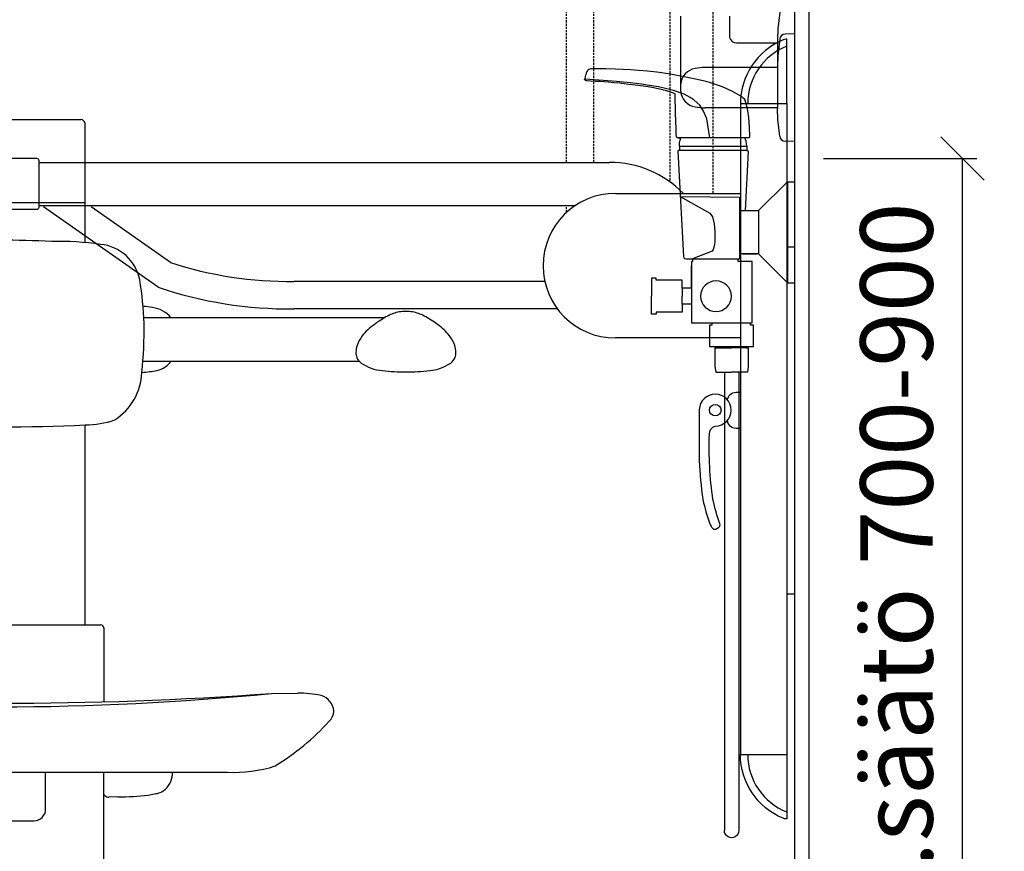
# Model space of a CAD drawing. Units: millimetres. Extents: x 30393 to 100081, y 9381 to 29066.
# Drawn here: x 96084 to 96765, y 22472 to 23047 of the extents above; entities that cross this region are included whole.
import ezdxf

# ---------------------------------------------------------------- set-up
doc = ezdxf.new("R2010")
doc.units = ezdxf.units.MM
doc.header["$LTSCALE"] = 3
doc.linetypes.add('DASHED', pattern=[0.75, 0.5, -0.25])
for name, color, linetype in [('KORPINEN-block', 6, 'Continuous'), ('KORPINEN-block @ 1', 6, 'Continuous'), ('KORPINEN-dimension', 9, 'Continuous'), ('KORPINEN-info', 4, 'Continuous'), ('KORPINEN-water', 5, 'Continuous'), ('Layer1', 6, 'Continuous')]:
    doc.layers.add(name, color=color, linetype=linetype)
doc.styles.get("Standard").update_dxf_attribs({"font": 'arial.ttf', "height": 50})
doc.dimstyles.new('GAIUS', dxfattribs={"dimscale": 10, "dimtxt": 50, "dimasz": 3, "dimexe": 1, "dimexo": 1, "dimgap": 2, "dimtad": 1, "dimdec": 0, "dimzin": 0, "dimdsep": 46, "dimtxsty": 'Standard', "dimblk1": 'OBLIQUE', "dimblk2": 'OBLIQUE', "dimsah": 1, "dimcen": 0, "dimclrt": 7, "dimadec": 0, "dimazin": 0, "dimtfac": 1, "dimtdec": 0, "dimtix": 1, "dimtmove": 0, "dimatfit": 3, "dimldrblk": 'OBLIQUE', "dimfxl": 5, "dimtolj": 1, "dimtzin": 0, "dimarcsym": 0})

# ---------------------------------------------------------------- blocks, each defined once
blk = doc.blocks.new('_OBLIQUE')
at = {"color": 0, "linetype": 'ByBlock'}
blk.add_line((-0.5, -0.5), (0.5, 0.5), dxfattribs=at)
blk = doc.blocks.new('*D198')
at = {"layer": 'DEFPOINTS', "color": 0, "transparency": 16777216}
for p in [(96630, 22950.99), (96736, 22950.99), (96630, 22150)]:
    blk.add_point(p, dxfattribs=at)
at = {"layer": 'KORPINEN-dimension', "color": 0, "lineweight": -2, "transparency": 16777216}
for p, q in [((96640, 22950.99), (96746, 22950.99)), ((96736, 22150), (96736, 22950.99)), ((96640, 22150), (96746, 22150))]:
    blk.add_line(p, q, dxfattribs=at)
at = {"layer": 'KORPINEN-dimension', "color": 0, "lineweight": -2, "transparency": 16777216, "xscale": 30, "yscale": 30, "zscale": 30}
for p, rotation in [((96736, 22950.99), 90), ((96736, 22150), 270)]:
    blk.add_blockref('_OBLIQUE', p, dxfattribs=dict(at, rotation=rotation))
at = {"layer": 'KORPINEN-dimension', "color": 7, "transparency": 16777216, "insert": (96690.42, 22553), "char_height": 50, "attachment_point": 5, "rotation": 90}
blk.add_mtext('\\A1;wc-tukik.säätö 700-900', dxfattribs=at)
blk = doc.blocks.new('KOR-16399_SIDE2')
at = {"layer": 'KORPINEN-block'}
for p, q in [((0, -18.58), (0, 55.84)), ((-78.99, 49.5), (-78.99, 0.04)), ((-44.99, 49.5), (-44.99, 34.8)), ((-10.4, 52.17), (-11.58, 40.62)), ((-11.58, 40.62), (-12, 33.1)), ((0, 37.21), (-6.5, 37.06)), ((0, -37.21), (0, 37.21)), ((-40.24, 31.16), (-12, 31.16)), ((-12, 33.1), (-12, 4.24)), ((-10.4, 33.54), (-11.58, 21.99)), ((-11.58, 21.99), (-12, 14.47)), ((-12, 14), (-62, 14)), ((-12, 14.47), (-12, -14.39)), ((-12, -13.92), (-62, -13.92)), ((-11.58, -21.99), (-12, -14.47)), ((-10.4, -33.54), (-11.58, -21.99)), ((0, -37.21), (-6.5, -37.06))]:
    blk.add_line(p, q, dxfattribs=at)
for centre, radius, start, end in [((-40.66, 35.53), 4.39, 189.57987, 275.46955), ((-6.5, 33.14), 3.92, 90, 174.08581), ((-61.9, -24.15), 38.15, 90.14427, 100.64277), ((-66.75, 1.34), 12.2, 100.35269, 173.58991), ((-38.53, 0.04), 40.44, 176.22752, 183.77248), ((-66.75, -1.26), 12.2, 186.40872, 259.64594), ((-61.9, 24.23), 38.15, 259.35586, 269.85436), ((-6.5, -33.14), 3.92, 185.91419, 270)]:
    blk.add_arc(centre, radius, start, end, dxfattribs=at)
blk.add_text('Korpinen/Gaius', height=0.0075, dxfattribs=at).set_placement((-0.07, -37.21))
blk = doc.blocks.new('suihkuhana s. Oras 1079')
for p, q in [((31.08, 66.19), (31.3, 72.79)), ((31.09, 66.19), (31.22, 66.19)), ((31.22, 66.19), (31.26, 66.19)), ((31.26, 66.19), (31.32, 65.84)), ((31.26, 66.19), (31.32, 65.84)), ((31.32, 65.84), (31.51, 65.54)), ((31.32, 65.84), (31.51, 65.54)), ((31.51, 65.54), (31.8, 65.34)), ((31.51, 65.54), (31.8, 65.34)), ((31.8, 65.34), (31.92, 65.31)), ((31.92, 65.31), (80.92, 65.27)), ((80.45, 65.27), (79.35, 65.27)), ((80.56, 65.27), (79.84, 65.27)), ((79.96, 65.27), (80.45, 65.27)), ((33.2, 59.54), (33.2, 56.58)), ((33.2, 59.54), (33.2, 56.58)), ((33.2, 56.58), (79.8, 56.58)), ((76.71, 56.58), (78.52, 56.58)), ((0, -35), (0, 35)), ((5, 35), (0, 35)), ((5, 35), (5, -35)), ((25, 15), (5, 35)), ((38.27, 15), (38.27, -18.42)), ((25, -15), (5, -35)), ((35.9, -15), (26, -15)), ((26, -15), (35.9, -15)), ((70.8, -18.42), (38.27, -18.42)), ((71.5, -23.22), (71.5, -60.79)), ((71.5, -38.68), (71.5, -23.22)), ((5, -35), (0, -35)), ((77.9, -38.68), (77.9, -44.22)), ((77.9, -49.75), (77.9, -44.22)), ((57.43, -62.72), (30.48, -62.72)), ((32.1, -79.82), (43.62, -79.82)), ((55.15, -79.82), (43.62, -79.82)), ((38.62, -96.64), (38.62, -413.67)), ((48.62, -96.64), (48.62, -413.67))]:
    blk.add_line(p, q)
for points in [[(31.3, 72.79), (31.82, 79.48), (32.68, 85.53), (34.27, 91.3), (34.65, 92.05), (37.27, 94.05), (43.1, 97.35), (50.06, 100.51), (55.4, 102.51), (58.31, 103.44), (61.27, 104.22), (68.59, 105.96), (76.45, 107.58), (85.82, 109.22), (95.38, 110.61), (101.77, 111.35), (108.16, 111.94), (113.48, 112.32), (118.77, 112.62), (123.99, 112.82), (130.75, 112.97), (134.18, 113.03), (137.03, 113.07), (139.98, 113.01), (141.02, 112.93), (141.81, 112.79), (142.37, 112.65), (142.6, 112.57), (142.78, 112.43), (143.01, 112.16), (143.74, 111.08), (144.26, 110.02), (144.59, 109.14), (144.74, 108.69), (144.98, 107.78), (145.28, 106.39), (145.36, 105.93)], [(58.67, 65.29), (60.82, 78.39), (63, 83.82), (65.72, 87.93), (69.47, 91.36), (72.25, 93.25), (76.37, 95.4), (83.83, 98.04), (88.35, 99.29), (94.21, 100.5), (101.95, 101.82), (105.83, 102.4), (113.59, 103.33), (123.36, 104.28), (135.39, 105.24), (145.03, 105.9), (145.36, 105.93)], [(82.75, 95.76), (84.51, 96.51), (86.36, 97.15), (87.35, 97.44), (89.35, 97.99), (90.74, 98.33), (91.13, 98.42), (94.37, 99.13), (97.61, 99.84), (101.33, 100.47), (104.9, 101.07), (108.56, 101.57), (112.23, 102.06), (116.62, 102.53), (121.01, 103), (125.04, 103.38), (129, 103.72), (131.71, 103.93), (134.64, 104.15), (138.04, 104.37), (141.29, 104.57), (143.56, 104.7), (144.12, 104.79), (144.71, 105.01), (144.98, 105.18), (145.21, 105.4), (145.28, 105.53), (145.35, 105.66), (145.37, 105.79), (145.36, 105.93)], [(80.92, 65.27), (81.23, 65.4), (81.54, 65.52), (81.82, 66.13), (81.88, 67.44), (82.03, 71.39), (82.43, 82.56), (82.66, 94.82), (82.73, 95.59), (82.76, 95.76)], [(31.08, 66.19), (31.26, 66.19), (31.32, 65.84), (31.51, 65.54), (31.8, 65.34), (31.92, 65.31)], [(33.2, 59.54), (33.3, 61.26), (33.61, 63), (33.93, 64.16), (34.3, 65.17), (34.3, 65.31)], [(79.8, 59.54), (79.74, 60.9), (79.6, 62.02), (79.37, 63.11), (78.98, 64.43), (78.66, 65.27)], [(79.8, 59.54), (79.8, 56.58), (80.43, 56.57), (80.7, 56.43), (80.8, 56.26), (80.83, 56.06), (77.02, -16.77), (76.75, -17.59), (76.12, -18.2), (75.27, -18.42), (70.8, -18.42), (70.8, -20.25), (71.5, -20.25), (71.5, -62.72), (57.43, -62.72), (57.43, -64.2), (58.93, -64.2), (58.93, -77.92), (58.93, -78.92), (58.06, -78.92), (28.41, -78.92), (28.41, -64.2), (30.48, -64.2), (30.48, -62.72), (29.5, -62.72), (29.5, -20.25), (37.28, -20.25), (39.03, -20.25), (39.03, -18.42)], [(79.79, 59.54), (33.2, 59.54), (33.2, 56.58), (32.68, 56.58), (32.31, 56.43), (32.18, 56.06), (34.33, 15)], [(79.19, 24.63), (38.27, 24.22), (38.27, 15), (34.33, 15), (34.33, 15), (34.33, 15)], [(79.19, 24.63), (58.69, 13.21), (56.89, 10.62), (55.79, 5.79), (55.26, 0.63), (55.17, -2.59), (55.31, -6.83), (55.66, -9.61), (56.33, -12.01), (57.07, -13.09), (70.8, -18.42)], [(34.33, 15), (25, 15), (25, -15), (38.27, -15)], [(71.5, -38.68), (77.9, -38.68), (77.9, -33.22), (95.9, -33.22), (95.9, -31.72), (98.99, -31.72), (98.99, -44.22)], [(71.5, -49.75), (77.9, -49.75), (77.9, -55.21), (95.9, -55.21), (95.9, -56.71), (98.99, -56.71), (98.99, -44.22)], [(33.56, -78.92), (33.56, -79.82), (32.1, -79.82), (32.1, -92.87), (32.69, -96.64), (43.62, -96.64)], [(53.69, -78.92), (53.69, -79.82), (55.15, -79.82), (55.15, -92.87), (54.56, -96.64), (43.62, -96.64)]]:
    blk.add_lwpolyline(points)
blk.add_circle((54.45, -44.22), 10.62)
blk.add_arc((43.62, -413.67), 5, 179.99986, 0)
blk = doc.blocks.new('KOR-20204GRY_SIDE')
at = {"layer": 'KORPINEN-block'}
for p, q in [((-37.52, 838.99), (-37.52, 388.99)), ((-5.52, 838.99), (-5.52, 388.99)), ((-522.62, 798.39), (-128.03, 798.39)), ((-124.02, 776.96), (-37.52, 776.96)), ((-522.62, 768.59), (-151.72, 768.59)), ((-440.34, 712.09), (-519.6, 767.59)), ((-431.83, 729.15), (-486.72, 767.59)), ((-5.52, 739.99), (-0.02, 739.99)), ((-0.02, 499.99), (-0.02, 739.99)), ((-172.82, 716.07), (-346.42, 716.07)), ((-164.11, 697.07), (-346.42, 697.07)), ((-37.52, 676.96), (-124.02, 676.96)), ((-5.52, 499.99), (-0.02, 499.99)), ((-37.52, 388.99), (-5.52, 388.99))]:
    blk.add_line(p, q, dxfattribs=at)
for points in [[(-5.52, 883.49), (-6.17, 883.49, 0.098938), (-8.09, 883.1, 0.302767), (-37.52, 838.99), (-5.52, 838.99)], [(-889.88, 759.02, 0.032813), (-882.87, 759.06, 0.036067), (-869.18, 761.7, -0.023392), (-860.58, 763.38, -0.010565), (-844.61, 765.61, -0.001447), (-840.96, 765.99), (-524.12, 765.99, 0.414214), (-522.62, 767.49), (-522.62, 799.49, 0.414214), (-524.12, 800.99), (-845.94, 800.99, 0.018182), (-861.03, 799.26, 0.087822), (-886.19, 790.9, 0.046459), (-892.61, 786.74, 0.321183), (-898.95, 765.2, 0.287644)], [(-66, 627.31), (-66, 592.3, 0.027512), (-63.5, 565.22, 0.030946), (-58.74, 548.44, 0.076283), (-56.69, 545.27, 0.362823), (-54.14, 545.02), (-52.52, 546.12, 0.340483), (-51.76, 548.44, -0.030946), (-56.52, 565.22, -0.045905), (-59.01, 610.47, -0.341652), (-54.95, 616.08, 2.376258)], [(-5.52, 344.49), (-6.17, 344.49, -0.098938), (-8.09, 344.87, -0.302767), (-37.52, 388.99), (-5.52, 388.99)]]:
    blk.add_lwpolyline(points, format="xyb", close=True, dxfattribs=at)
blk.add_lwpolyline([(-46.49, 634.11, -0.383001), (-40.52, 639.46), (-37.52, 639.46), (-37.52, 614.46), (-40.52, 614.46, -0.394505), (-46.51, 620.06)], format="xyb", dxfattribs=at)
blk.add_circle((-54.95, 627.08), 4, dxfattribs=at)
for centre, radius, start, end in [((10.28, 838.97), 42.8, 111.66766, 179.97968), ((-128.03, 726.96), 71.42, 44.42982, 90), ((-124.02, 726.96), 50, 90, 180), ((-349.35, 982.36), 266.3, 251.95806, 270.6298), ((-124.02, 726.96), 50, 180, 270), ((-349.08, 981.61), 284.55, 251.29301, 270.53575), ((10.28, 389), 42.8, 180.02032, 248.33234)]:
    blk.add_arc(centre, radius, start, end, dxfattribs=at)
at = {"layer": 'Layer1', "color": 8, "linetype": 'DASHED'}
for p, q in [((-86.38, 1127.17), (-86.38, 784.98)), ((-56.58, 1127.17), (-56.58, 776.96)), ((-157.89, 798.39), (-157.89, 950.99)), ((-138.89, 798.39), (-138.89, 950.99)), ((-157.89, 763.75), (-157.89, 768.59))]:
    blk.add_line(p, q, dxfattribs=at)
blk.add_arc((-124.02, 726.96), 777.28, 87.47405, 176.70819, dxfattribs=at)
blk = doc.blocks.new('KOR-17404+17401_FRONT')
at = {"layer": 'KORPINEN-block', "color": 6}
for p, q in [((-56, 612.93), (56, 612.93)), ((59, 527.88), (59, 610.33)), ((-59, 555.66), (59, 555.66)), ((99.66, 476.02), (266.23, 476.02)), ((98.99, 446.05), (248.37, 446.05)), ((59, 263.52), (59, 401.87)), ((-69.9, 263.52), (69.9, 263.52)), ((72, 261.52), (71.98, 210.39)), ((187.82, 216.24), (206.11, 216.43)), ((-157.47, 161.66), (157.25, 161.66)), ((31.66, 136.16), (31.66, 161.66)), ((72, 75.52), (72, 161.66)), ((72, 146.24), (72.72, 145.52)), ((81.73, 144.69), (75.5, 144.56)), ((-23.66, 128.16), (23.66, 128.16))]:
    blk.add_line(p, q, dxfattribs=at)
at = {"layer": 'KORPINEN-block', "color": 6, "lineweight": 18}
for p, q in [((72, 148.97), (72, 149.61)), ((72, 148.39), (72, 148.97)), ((72, 147.9), (72, 148.39))]:
    blk.add_line(p, q, dxfattribs=at)
at = {"layer": 'KORPINEN-block'}
for points in [[(280.97, 480.36, 0.041276), (276.26, 479.99, 0.077646), (268.32, 477.15, 0.042686), (258.85, 471.14, 0.067371), (250.68, 463.42, 0.072936), (247.1, 456.84, 0.063484), (246.29, 451.98, 0.091909), (246.91, 448.52, 0.13418), (249.92, 444.54, 0.118767), (264.45, 439.38, 0.027413), (280.97, 438.46)], [(280.82, 438.46, 0.027413), (297.33, 439.38, 0.118767), (311.87, 444.54, 0.13418), (314.88, 448.52, 0.091909), (315.49, 451.98, 0.063484), (314.69, 456.84, 0.072936), (311.11, 463.42, 0.067371), (302.94, 471.14, 0.042686), (293.47, 477.15, 0.077646), (285.53, 479.99, 0.041276), (280.82, 480.36)]]:
    blk.add_lwpolyline(points, format="xyb", dxfattribs=at)
at = {"layer": 'KORPINEN-block', "color": 6}
for centre, radius, start, end in [((56, 609.9), 3.03, 8.05369, 90), ((0, -294.8), 824.35, 87.49901, 92.50099), ((38.67, 296.76), 232.02, 82.31029, 90.66558), ((66.71, 496.23), 30.61, 11.18127, 84.36263), ((-130.85, 463.17), 230.9, 2.20311, 9.72244), ((96.36, 433.62), 50.21, 79.41765, 86.82307), ((103.4, 463.85), 19.25, 39.19158, 83.49689), ((-239.7, 470.69), 339.59, 354.46235, 0.22807), ((105.7, 454.56), 15.3, 281.92905, 326.04658), ((57.07, 440.02), 41.28, 302.94122, 357.0936), ((90.52, 531.52), 93.74, 274.77194, 281.28511), ((-0.31, 1664.34), 1263.86, 267.33818, 272.68953), ((59, 463.83), 61.96, 270, 289.33931), ((69.9, 261.42), 2.1, 2.68147, 90), ((0, 2789.12), 2579.73, 265.82469, 274.17523), ((0, 2107.94), 1901.01, 264.32975, 275.67017), ((206.11, 135.46), 80.97, 78.46071, 90), ((218.7, 202.9), 12.42, 4.50162, 73.14358), ((219.95, 204.78), 11.17, 315.46783, 355.37945), ((96.01, 318.65), 179.47, 301.75773, 317.30124), ((161.73, 256.01), 94.44, 267.42011, 287.72317), ((103.1, 161.66), 16.36, 314.52611, 0), ((105.81, 160.05), 13.33, 274.98692, 311.04888), ((75.19, 148.17), 3.62, 226.9599, 274.92233), ((80.32, 350.96), 206.27, 270.39121, 276.197), ((94.72, 196.23), 50.95, 278.8881, 283.90953), ((23.66, 136.17), 8.01, 270, 359.99816)]:
    blk.add_arc(centre, radius, start, end, dxfattribs=at)

msp = doc.modelspace()

# ---------------------------------------------------------------- linework, layer by layer
at = {"layer": 'KORPINEN-info', "color": 9}
msp.add_line((96620, 22150), (96620, 24550), dxfattribs=at)
at = {"layer": 'KORPINEN-info', "color": 2}
msp.add_lwpolyline([(94315, 22150), (96630, 22150), (96630, 22150), (96630, 22150), (96630, 24550), (94400, 24550), (94400, 24150), (94315, 24150)], dxfattribs=at)

# ---------------------------------------------------------------- block references
at = {"layer": 'KORPINEN-block'}
msp.add_blockref('KOR-20204GRY_SIDE', (96620, 22150), dxfattribs=at)
at = {"layer": 'KORPINEN-block @ 1'}
for name, p in [('KOR-16399_SIDE2', (96620, 23000)), ('KOR-17404+17401_FRONT', (96070.18, 22365))]:
    msp.add_blockref(name, p, dxfattribs=at)
at = {"layer": 'KORPINEN-water', "xscale": -1}
msp.add_blockref('suihkuhana s. Oras 1079', (96620, 22900.05), dxfattribs=at)

# ---------------------------------------------------------------- dimensions: what is measured, and where the dimension line sits
at = {"layer": 'KORPINEN-dimension'}
dim = msp.add_linear_dim(base=(96736, 22950.99), p1=(96630, 22150), p2=(96630, 22950.99), angle=90, text='wc-tukik.säätö 700-900', dimstyle='GAIUS', dxfattribs=at)
dim.commit()
dim.dimension.update_dxf_attribs({"geometry": '*D198', "text_midpoint": (96736, 22553), "dimtype": 160})

doc.saveas('drawing.dxf')
